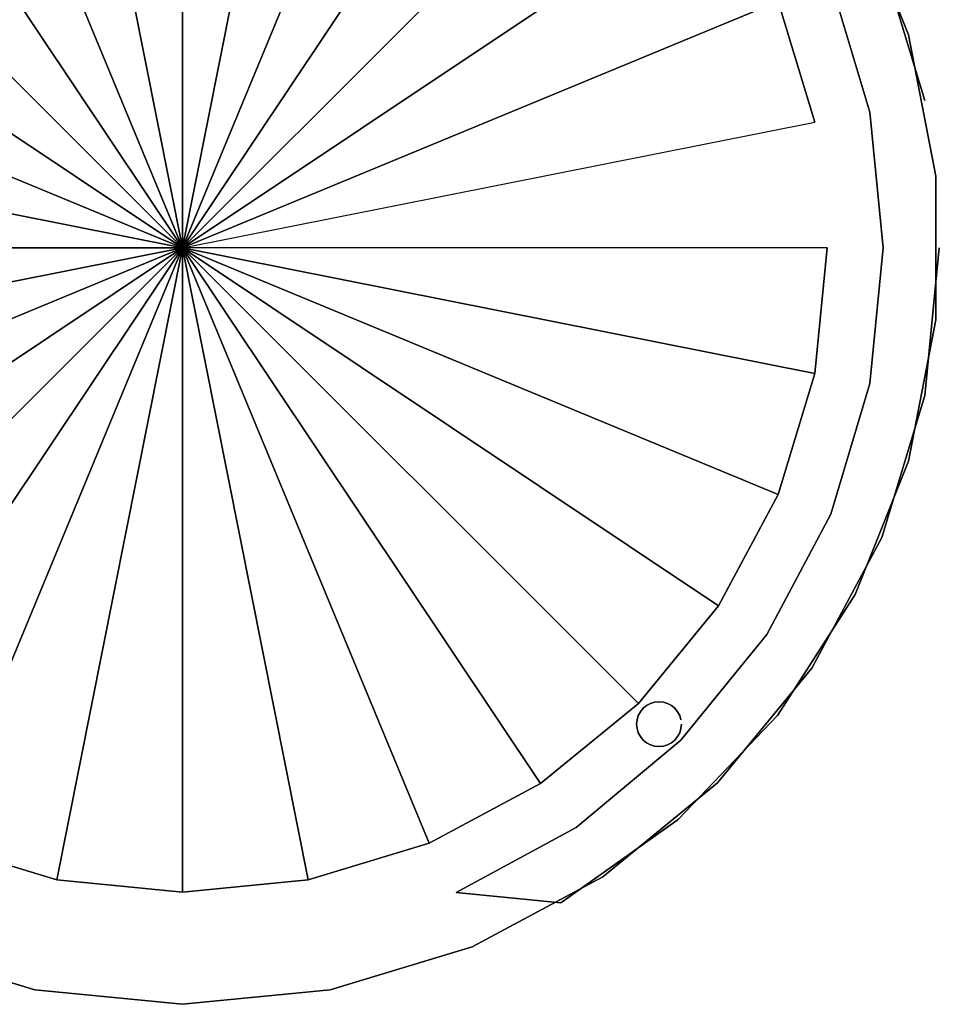
# Model space of a CAD drawing. Extents: x -135 to 135, y -135 to 135.
# Drawn here: x -29 to 135, y -135 to 41 of the extents above; entities that cross this region are included whole.
import ezdxf

# ---------------------------------------------------------------- set-up
doc = ezdxf.new("R2010")
doc.units = 0
doc.header["$LTSCALE"] = 50
doc.header["$MEASUREMENT"] = 0
doc.layers.get('0').update_dxf_attribs({"linetype": 'CONTINUOUS'})
doc.layers.add('ENSTO_LARGO_201', color=7, linetype='CONTINUOUS')

# ---------------------------------------------------------------- blocks, each defined once
blk = doc.blocks.new('QMODEL_356868bf_9512_4db3_af99_98363f4f89b5')
at = {"color": 7}
for points, invisible_edges in [([(-26.337193, 132.406013, 29.6), (0, 135, 29.6), (135, 0, 29.6)], 15), ([(-26.337193, 132.406013, -22.199999), (0, 135, -22.199999), (135, 0, -22.199999)], 15), ([(0, 135, 29.6), (26.337193, 132.406013, 29.6), (135, 0, 29.6)], 15), ([(0, 135, -22.199999), (26.337193, 132.406013, -22.199999), (135, 0, -22.199999)], 15), ([(-51.662263, 124.723737, 29.6), (-26.337193, 132.406013, 29.6), (135, 0, 29.6)], 15), ([(-51.662263, 124.723737, -22.199999), (-26.337193, 132.406013, -22.199999), (135, 0, -22.199999)], 15), ([(26.337193, 132.406013, 29.6), (51.662263, 124.723737, 29.6), (135, 0, 29.6)], 15), ([(26.337193, 132.406013, -22.199999), (51.662263, 124.723737, -22.199999), (135, 0, -22.199999)], 15), ([(-75.001981, 112.248398, 29.6), (-51.662263, 124.723737, 29.6), (135, 0, 29.6)], 15), ([(-75.001981, 112.248398, -22.199999), (-51.662263, 124.723737, -22.199999), (135, 0, -22.199999)], 15), ([(81.674122, 82.777719, 29.6), (135, 0, 29.6), (51.662263, 124.723737, 29.6)], 15), ([(81.674122, 82.777719, -22.199999), (135, 0, -22.199999), (51.662263, 124.723737, -22.199999)], 15), ([(67.5, 116.913429, -22.199999), (119.992786, 61.86058, -22.199999), (129.531551, 38.033895, -22.199999), (104.235728, 68.992124, -22.199999)], 15), ([(67.5, 116.913429, -37), (119.992786, 61.86058, -37), (129.531551, 38.033895, -37), (104.235728, 68.992124, -37)], 15), ([(-95.459415, 95.459415, 29.6), (-75.001981, 112.248398, 29.6), (135, 0, 29.6)], 15), ([(-95.459415, 95.459415, -22.199999), (-75.001981, 112.248398, -22.199999), (135, 0, -22.199999)], 15), ([(75.001981, 112.248398, 29.6), (95.459415, 95.459415, 29.6), (135, 0, 29.6)], 15), ([(88.325878, 87.222281, 29.6), (75.001981, 112.248398, 29.6), (135, 0, 29.6)], 15), ([(75.001981, 112.248398, -22.199999), (95.459415, 95.459415, -22.199999), (135, 0, -22.199999)], 15), ([(88.325878, 87.222281, -22.199999), (75.001981, 112.248398, -22.199999), (135, 0, -22.199999)], 15), ([(-83.469266, 88.695518, 29.6), (-95.459415, 95.459415, 29.6), (135, 0, 29.6)], 15), ([(-83.469266, 88.695518, -22.199999), (-95.459415, 95.459415, -22.199999), (135, 0, -22.199999)], 15), ([(95.459415, 95.459415, 29.6), (112.248398, 75.001981, 29.6), (135, 0, 29.6)], 15), ([(95.459415, 95.459415, -22.199999), (112.248398, 75.001981, -22.199999), (135, 0, -22.199999)], 15), ([(-82.777719, 88.325878, 29.6), (-83.469266, 88.695518, 29.6), (135, 0, 29.6)], 15), ([(-82.777719, 88.325878, -22.199999), (-83.469266, 88.695518, -22.199999), (135, 0, -22.199999)], 15), ([(-82.171573, 87.828427, 29.6), (-82.777719, 88.325878, 29.6), (135, 0, 29.6)], 15), ([(-82.171573, 87.828427, -22.199999), (-82.777719, 88.325878, -22.199999), (135, 0, -22.199999)], 15), ([(-81.674122, 87.222281, 29.6), (-82.171573, 87.828427, 29.6), (135, 0, 29.6)], 15), ([(-81.674122, 87.222281, -22.199999), (-82.171573, 87.828427, -22.199999), (135, 0, -22.199999)], 15), ([(-81.304482, 86.530734, 29.6), (-81.674122, 87.222281, 29.6), (135, 0, 29.6)], 15), ([(-81.304482, 86.530734, -22.199999), (-81.674122, 87.222281, -22.199999), (135, 0, -22.199999)], 15), ([(135, 0, 29.6), (-81.076859, 85.780361, 29.6), (-81.304482, 86.530734, 29.6)], 15), ([(135, 0, -22.199999), (-81.076859, 85.780361, -22.199999), (-81.304482, 86.530734, -22.199999)], 15), ([(88.695518, 86.530734, 29.6), (88.325878, 87.222281, 29.6), (135, 0, 29.6)], 15), ([(88.695518, 86.530734, -22.199999), (88.325878, 87.222281, -22.199999), (135, 0, -22.199999)], 15), ([(135, 0, 29.6), (88.923141, 85.780361, 29.6), (88.695518, 86.530734, 29.6)], 15), ([(135, 0, -22.199999), (88.923141, 85.780361, -22.199999), (88.695518, 86.530734, -22.199999)], 15), ([(-81, 85, 29.6), (-81.076859, 85.780361, 29.6), (135, 0, 29.6)], 15), ([(-81, 85, -22.199999), (-81.076859, 85.780361, -22.199999), (135, 0, -22.199999)], 15), ([(-81.076859, 84.219639, 29.6), (-81, 85, 29.6), (135, 0, 29.6)], 15), ([(-81.076859, 84.219639, -22.199999), (-81, 85, -22.199999), (135, 0, -22.199999)], 15), ([(89, 85, 29.6), (88.923141, 85.780361, 29.6), (135, 0, 29.6)], 15), ([(89, 85, -22.199999), (88.923141, 85.780361, -22.199999), (135, 0, -22.199999)], 15), ([(88.923141, 84.219639, 29.6), (89, 85, 29.6), (135, 0, 29.6)], 15), ([(88.923141, 84.219639, -22.199999), (89, 85, -22.199999), (135, 0, -22.199999)], 15), ([(-82.171573, 82.171573, 29.6), (-81.674122, 82.777719, 29.6), (135, 0, 29.6)], 15), ([(-82.171573, 82.171573, -22.199999), (-81.674122, 82.777719, -22.199999), (135, 0, -22.199999)], 15), ([(-81.674122, 82.777719, 29.6), (-81.304482, 83.469266, 29.6), (135, 0, 29.6)], 15), ([(-81.674122, 82.777719, -22.199999), (-81.304482, 83.469266, -22.199999), (135, 0, -22.199999)], 15), ([(-81.304482, 83.469266, 29.6), (-81.076859, 84.219639, 29.6), (135, 0, 29.6)], 15), ([(-81.304482, 83.469266, -22.199999), (-81.076859, 84.219639, -22.199999), (135, 0, -22.199999)], 15), ([(81.674122, 82.777719, 29.6), (82.171573, 82.171573, 29.6), (135, 0, 29.6)], 15), ([(81.674122, 82.777719, -22.199999), (82.171573, 82.171573, -22.199999), (135, 0, -22.199999)], 15), ([(87.828427, 82.171573, 29.6), (88.325878, 82.777719, 29.6), (135, 0, 29.6)], 15), ([(87.828427, 82.171573, -22.199999), (88.325878, 82.777719, -22.199999), (135, 0, -22.199999)], 15), ([(88.325878, 82.777719, 29.6), (88.695518, 83.469266, 29.6), (135, 0, 29.6)], 15), ([(88.325878, 82.777719, -22.199999), (88.695518, 83.469266, -22.199999), (135, 0, -22.199999)], 15), ([(88.695518, 83.469266, 29.6), (88.923141, 84.219639, 29.6), (135, 0, 29.6)], 15), ([(88.695518, 83.469266, -22.199999), (88.923141, 84.219639, -22.199999), (135, 0, -22.199999)], 15), ([(-84.219639, 81.076859, 29.6), (135, 0, 29.6), (-112.248398, 75.001981, 29.6)], 15), ([(-84.219639, 81.076859, -22.199999), (135, 0, -22.199999), (-112.248398, 75.001981, -22.199999)], 15), ([(-84.219639, 81.076859, 29.6), (-83.469266, 81.304482, 29.6), (135, 0, 29.6)], 15), ([(-84.219639, 81.076859, -22.199999), (-83.469266, 81.304482, -22.199999), (135, 0, -22.199999)], 15), ([(-83.469266, 81.304482, 29.6), (-82.777719, 81.674122, 29.6), (135, 0, 29.6)], 15), ([(-83.469266, 81.304482, -22.199999), (-82.777719, 81.674122, -22.199999), (135, 0, -22.199999)], 15), ([(-82.777719, 81.674122, 29.6), (-82.171573, 82.171573, 29.6), (135, 0, 29.6)], 15), ([(-82.777719, 81.674122, -22.199999), (-82.171573, 82.171573, -22.199999), (135, 0, -22.199999)], 15), ([(82.171573, 82.171573, 29.6), (82.777719, 81.674122, 29.6), (135, 0, 29.6)], 15), ([(82.171573, 82.171573, -22.199999), (82.777719, 81.674122, -22.199999), (135, 0, -22.199999)], 15), ([(82.777719, 81.674122, 29.6), (83.469266, 81.304482, 29.6), (135, 0, 29.6)], 15), ([(82.777719, 81.674122, -22.199999), (83.469266, 81.304482, -22.199999), (135, 0, -22.199999)], 15), ([(83.469266, 81.304482, 29.6), (84.219639, 81.076859, 29.6), (135, 0, 29.6)], 15), ([(83.469266, 81.304482, -22.199999), (84.219639, 81.076859, -22.199999), (135, 0, -22.199999)], 15), ([(84.219639, 81.076859, 29.6), (85, 81, 29.6), (135, 0, 29.6)], 15), ([(84.219639, 81.076859, -22.199999), (85, 81, -22.199999), (135, 0, -22.199999)], 15), ([(85, 81, 29.6), (85.780361, 81.076859, 29.6), (135, 0, 29.6)], 15), ([(85, 81, -22.199999), (85.780361, 81.076859, -22.199999), (135, 0, -22.199999)], 15), ([(85.780361, 81.076859, 29.6), (86.530734, 81.304482, 29.6), (135, 0, 29.6)], 15), ([(85.780361, 81.076859, -22.199999), (86.530734, 81.304482, -22.199999), (135, 0, -22.199999)], 15), ([(86.530734, 81.304482, 29.6), (87.222281, 81.674122, 29.6), (135, 0, 29.6)], 15), ([(86.530734, 81.304482, -22.199999), (87.222281, 81.674122, -22.199999), (135, 0, -22.199999)], 15), ([(87.222281, 81.674122, 29.6), (87.828427, 82.171573, 29.6), (135, 0, 29.6)], 15), ([(87.222281, 81.674122, -22.199999), (87.828427, 82.171573, -22.199999), (135, 0, -22.199999)], 15), ([(-124.723737, 51.662263, 29.6), (-112.248398, 75.001981, 29.6), (135, 0, 29.6)], 15), ([(-124.723737, 51.662263, -22.199999), (-112.248398, 75.001981, -22.199999), (135, 0, -22.199999)], 15), ([(112.248398, 75.001981, 29.6), (124.723737, 51.662263, 29.6), (135, 0, 29.6)], 15), ([(112.248398, 75.001981, -22.199999), (124.723737, 51.662263, -22.199999), (135, 0, -22.199999)], 15), ([(129.531551, 38.033895, -22.199999), (115.623601, 47.499296, -22.199999), (104.235728, 68.992124, -22.199999)], 15), ([(129.531551, 38.033895, -37), (115.623601, 47.499296, -37), (104.235728, 68.992124, -37)], 15), ([(-132.406013, 26.337193, 29.6), (-124.723737, 51.662263, 29.6), (135, 0, 29.6)], 15), ([(-132.406013, 26.337193, -22.199999), (-124.723737, 51.662263, -22.199999), (135, 0, -22.199999)], 15), ([(124.723737, 51.662263, 29.6), (132.406013, 26.337193, 29.6), (135, 0, 29.6)], 15), ([(124.723737, 51.662263, -22.199999), (132.406013, 26.337193, -22.199999), (135, 0, -22.199999)], 15), ([(129.531551, 38.033895, -22.199999), (122.633499, 24.207953, -22.199999), (115.623601, 47.499296, -22.199999)], 15), ([(129.531551, 38.033895, -37), (122.633499, 24.207953, -37), (115.623601, 47.499296, -37)], 15), ([(129.531551, 38.033895, -22.199999), (129.531551, -38.033895, -22.199999), (119.992786, -61.86058, -22.199999), (122.633499, -24.207953, -22.199999)], 15), ([(129.531551, 38.033895, -37), (129.531551, -38.033895, -37), (119.992786, -61.86058, -37), (122.633499, -24.207953, -37)], 15), ([(129.531551, 38.033895, -22.199999), (122.633499, -24.207953, -22.199999), (125, 0, -22.199999)], 15), ([(129.531551, 38.033895, -22.199999), (125, 0, -22.199999), (122.633499, 24.207953, -22.199999)], 15), ([(129.531551, 38.033895, -37), (122.633499, -24.207953, -37), (125, 0, -37)], 15), ([(129.531551, 38.033895, -37), (125, 0, -37), (122.633499, 24.207953, -37)], 15), ([(129.531551, 38.033895, -22.199999), (134.38871, 12.832566, -22.199999), (134.38871, -12.832566, -22.199999), (129.531551, -38.033895, -22.199999)], 15), ([(129.531551, 38.033895, -37), (134.38871, 12.832566, -37), (134.38871, -12.832566, -37), (129.531551, -38.033895, -37)], 15), ([(-135, 0, 29.6), (-132.406013, 26.337193, 29.6), (135, 0, 29.6)], 15), ([(-135, 0, -22.199999), (-132.406013, 26.337193, -22.199999), (135, 0, -22.199999)], 15), ([(-132.406013, -26.337193, 29.6), (-135, 0, 29.6), (135, 0, 29.6)], 15), ([(-132.406013, -26.337193, -22.199999), (-135, 0, -22.199999), (135, 0, -22.199999)], 15), ([(-124.723737, -51.662263, 29.6), (-132.406013, -26.337193, 29.6), (135, 0, 29.6)], 15), ([(-124.723737, -51.662263, -22.199999), (-132.406013, -26.337193, -22.199999), (135, 0, -22.199999)], 15), ([(-112.248398, -75.001981, 29.6), (-124.723737, -51.662263, 29.6), (135, 0, 29.6)], 15), ([(-112.248398, -75.001981, -22.199999), (-124.723737, -51.662263, -22.199999), (135, 0, -22.199999)], 15), ([(-86.530734, -81.304482, 29.6), (-112.248398, -75.001981, 29.6), (135, 0, 29.6)], 15), ([(-86.530734, -81.304482, -22.199999), (-112.248398, -75.001981, -22.199999), (135, 0, -22.199999)], 15), ([(-75.001981, -112.248398, 29.6), (-95.459415, -95.459415, 29.6), (135, 0, 29.6)], 15), ([(-83.469266, -88.695518, 29.6), (135, 0, 29.6), (-95.459415, -95.459415, 29.6)], 15), ([(-75.001981, -112.248398, -22.199999), (-95.459415, -95.459415, -22.199999), (135, 0, -22.199999)], 15), ([(-83.469266, -88.695518, -22.199999), (135, 0, -22.199999), (-95.459415, -95.459415, -22.199999)], 15), ([(-85.780361, -81.076859, 29.6), (-86.530734, -81.304482, 29.6), (135, 0, 29.6)], 15), ([(-85.780361, -81.076859, -22.199999), (-86.530734, -81.304482, -22.199999), (135, 0, -22.199999)], 15), ([(-85, -81, 29.6), (-85.780361, -81.076859, 29.6), (135, 0, 29.6)], 15), ([(-85, -81, -22.199999), (-85.780361, -81.076859, -22.199999), (135, 0, -22.199999)], 15), ([(-84.219639, -81.076859, 29.6), (-85, -81, 29.6), (135, 0, 29.6)], 15), ([(-84.219639, -81.076859, -22.199999), (-85, -81, -22.199999), (135, 0, -22.199999)], 15), ([(-83.469266, -81.304482, 29.6), (-84.219639, -81.076859, 29.6), (135, 0, 29.6)], 15), ([(-83.469266, -81.304482, -22.199999), (-84.219639, -81.076859, -22.199999), (135, 0, -22.199999)], 15), ([(-82.777719, -81.674122, 29.6), (-83.469266, -81.304482, 29.6), (135, 0, 29.6)], 15), ([(-83.469266, -88.695518, 29.6), (-82.777719, -88.325878, 29.6), (135, 0, 29.6)], 15), ([(-82.777719, -81.674122, -22.199999), (-83.469266, -81.304482, -22.199999), (135, 0, -22.199999)], 15), ([(-83.469266, -88.695518, -22.199999), (-82.777719, -88.325878, -22.199999), (135, 0, -22.199999)], 15), ([(-82.171573, -82.171573, 29.6), (-82.777719, -81.674122, 29.6), (135, 0, 29.6)], 15), ([(-82.777719, -88.325878, 29.6), (-82.171573, -87.828427, 29.6), (135, 0, 29.6)], 15), ([(-82.171573, -82.171573, -22.199999), (-82.777719, -81.674122, -22.199999), (135, 0, -22.199999)], 15), ([(-82.777719, -88.325878, -22.199999), (-82.171573, -87.828427, -22.199999), (135, 0, -22.199999)], 15), ([(-81.674122, -82.777719, 29.6), (-82.171573, -82.171573, 29.6), (135, 0, 29.6)], 15), ([(-82.171573, -87.828427, 29.6), (-81.674122, -87.222281, 29.6), (135, 0, 29.6)], 15), ([(-81.674122, -82.777719, -22.199999), (-82.171573, -82.171573, -22.199999), (135, 0, -22.199999)], 15), ([(-82.171573, -87.828427, -22.199999), (-81.674122, -87.222281, -22.199999), (135, 0, -22.199999)], 15), ([(-81.304482, -83.469266, 29.6), (-81.674122, -82.777719, 29.6), (135, 0, 29.6)], 15), ([(-81.674122, -87.222281, 29.6), (-81.304482, -86.530734, 29.6), (135, 0, 29.6)], 15), ([(-81.304482, -83.469266, -22.199999), (-81.674122, -82.777719, -22.199999), (135, 0, -22.199999)], 15), ([(-81.674122, -87.222281, -22.199999), (-81.304482, -86.530734, -22.199999), (135, 0, -22.199999)], 15), ([(135, 0, 29.6), (-81.076859, -84.219639, 29.6), (-81.304482, -83.469266, 29.6)], 15), ([(-81.304482, -86.530734, 29.6), (-81.076859, -85.780361, 29.6), (135, 0, 29.6)], 15), ([(135, 0, -22.199999), (-81.076859, -84.219639, -22.199999), (-81.304482, -83.469266, -22.199999)], 15), ([(-81.304482, -86.530734, -22.199999), (-81.076859, -85.780361, -22.199999), (135, 0, -22.199999)], 15), ([(-81, -85, 29.6), (-81.076859, -84.219639, 29.6), (135, 0, 29.6)], 15), ([(-81.076859, -85.780361, 29.6), (-81, -85, 29.6), (135, 0, 29.6)], 15), ([(-81, -85, -22.199999), (-81.076859, -84.219639, -22.199999), (135, 0, -22.199999)], 15), ([(-81.076859, -85.780361, -22.199999), (-81, -85, -22.199999), (135, 0, -22.199999)], 15), ([(-51.662263, -124.723737, 29.6), (-75.001981, -112.248398, 29.6), (135, 0, 29.6)], 15), ([(-51.662263, -124.723737, -22.199999), (-75.001981, -112.248398, -22.199999), (135, 0, -22.199999)], 15), ([(-26.337193, -132.406013, 29.6), (-51.662263, -124.723737, 29.6), (135, 0, 29.6)], 15), ([(-26.337193, -132.406013, -22.199999), (-51.662263, -124.723737, -22.199999), (135, 0, -22.199999)], 15), ([(0, -135, 29.6), (-26.337193, -132.406013, 29.6), (135, 0, 29.6)], 15), ([(0, -135, -22.199999), (-26.337193, -132.406013, -22.199999), (135, 0, -22.199999)], 15), ([(26.337193, -132.406013, 29.6), (0, -135, 29.6), (135, 0, 29.6)], 15), ([(26.337193, -132.406013, -22.199999), (0, -135, -22.199999), (135, 0, -22.199999)], 15), ([(51.662263, -124.723737, 29.6), (26.337193, -132.406013, 29.6), (135, 0, 29.6)], 15), ([(51.662263, -124.723737, -22.199999), (26.337193, -132.406013, -22.199999), (135, 0, -22.199999)], 15), ([(81.674122, -82.777719, 29.6), (51.662263, -124.723737, 29.6), (135, 0, 29.6)], 15), ([(81.674122, -82.777719, -22.199999), (51.662263, -124.723737, -22.199999), (135, 0, -22.199999)], 15), ([(95.459415, -95.459415, 29.6), (75.001981, -112.248398, 29.6), (135, 0, 29.6)], 15), ([(88.695518, -86.530734, 29.6), (135, 0, 29.6), (75.001981, -112.248398, 29.6)], 15), ([(95.459415, -95.459415, -22.199999), (75.001981, -112.248398, -22.199999), (135, 0, -22.199999)], 15), ([(88.695518, -86.530734, -22.199999), (135, 0, -22.199999), (75.001981, -112.248398, -22.199999)], 15), ([(82.171573, -82.171573, 29.6), (81.674122, -82.777719, 29.6), (135, 0, 29.6)], 15), ([(82.171573, -82.171573, -22.199999), (81.674122, -82.777719, -22.199999), (135, 0, -22.199999)], 15), ([(82.777719, -81.674122, 29.6), (82.171573, -82.171573, 29.6), (135, 0, 29.6)], 15), ([(82.777719, -81.674122, -22.199999), (82.171573, -82.171573, -22.199999), (135, 0, -22.199999)], 15), ([(83.469266, -81.304482, 29.6), (82.777719, -81.674122, 29.6), (135, 0, 29.6)], 15), ([(83.469266, -81.304482, -22.199999), (82.777719, -81.674122, -22.199999), (135, 0, -22.199999)], 15), ([(84.219639, -81.076859, 29.6), (83.469266, -81.304482, 29.6), (135, 0, 29.6)], 15), ([(84.219639, -81.076859, -22.199999), (83.469266, -81.304482, -22.199999), (135, 0, -22.199999)], 15), ([(85, -81, 29.6), (84.219639, -81.076859, 29.6), (135, 0, 29.6)], 15), ([(85, -81, -22.199999), (84.219639, -81.076859, -22.199999), (135, 0, -22.199999)], 15), ([(85.780361, -81.076859, 29.6), (85, -81, 29.6), (135, 0, 29.6)], 15), ([(85.780361, -81.076859, -22.199999), (85, -81, -22.199999), (135, 0, -22.199999)], 15), ([(86.530734, -81.304482, 29.6), (85.780361, -81.076859, 29.6), (135, 0, 29.6)], 15), ([(86.530734, -81.304482, -22.199999), (85.780361, -81.076859, -22.199999), (135, 0, -22.199999)], 15), ([(87.222281, -81.674122, 29.6), (86.530734, -81.304482, 29.6), (135, 0, 29.6)], 15), ([(87.222281, -81.674122, -22.199999), (86.530734, -81.304482, -22.199999), (135, 0, -22.199999)], 15), ([(87.828427, -82.171573, 29.6), (87.222281, -81.674122, 29.6), (135, 0, 29.6)], 15), ([(87.828427, -82.171573, -22.199999), (87.222281, -81.674122, -22.199999), (135, 0, -22.199999)], 15), ([(88.325878, -82.777719, 29.6), (87.828427, -82.171573, 29.6), (135, 0, 29.6)], 15), ([(88.325878, -82.777719, -22.199999), (87.828427, -82.171573, -22.199999), (135, 0, -22.199999)], 15), ([(88.695518, -83.469266, 29.6), (88.325878, -82.777719, 29.6), (135, 0, 29.6)], 15), ([(88.695518, -83.469266, -22.199999), (88.325878, -82.777719, -22.199999), (135, 0, -22.199999)], 15), ([(135, 0, 29.6), (88.923141, -84.219639, 29.6), (88.695518, -83.469266, 29.6)], 15), ([(88.695518, -86.530734, 29.6), (88.923141, -85.780361, 29.6), (135, 0, 29.6)], 15), ([(135, 0, -22.199999), (88.923141, -84.219639, -22.199999), (88.695518, -83.469266, -22.199999)], 15), ([(88.695518, -86.530734, -22.199999), (88.923141, -85.780361, -22.199999), (135, 0, -22.199999)], 15), ([(89, -85, 29.6), (88.923141, -84.219639, 29.6), (135, 0, 29.6)], 15), ([(88.923141, -85.780361, 29.6), (89, -85, 29.6), (135, 0, 29.6)], 15), ([(89, -85, -22.199999), (88.923141, -84.219639, -22.199999), (135, 0, -22.199999)], 15), ([(88.923141, -85.780361, -22.199999), (89, -85, -22.199999), (135, 0, -22.199999)], 15), ([(112.248398, -75.001981, 29.6), (95.459415, -95.459415, 29.6), (135, 0, 29.6)], 15), ([(112.248398, -75.001981, -22.199999), (95.459415, -95.459415, -22.199999), (135, 0, -22.199999)], 15), ([(124.723737, -51.662263, 29.6), (112.248398, -75.001981, 29.6), (135, 0, 29.6)], 15), ([(124.723737, -51.662263, -22.199999), (112.248398, -75.001981, -22.199999), (135, 0, -22.199999)], 15), ([(135, 0, 29.6), (132.406013, -26.337193, 29.6), (124.723737, -51.662263, 29.6)], 15), ([(135, 0, -22.199999), (132.406013, -26.337193, -22.199999), (124.723737, -51.662263, -22.199999)], 15), ([(119.992786, -61.86058, -22.199999), (115.623601, -47.499296, -22.199999), (122.633499, -24.207953, -22.199999)], 15), ([(119.992786, -61.86058, -37), (115.623601, -47.499296, -37), (122.633499, -24.207953, -37)], 15), ([(119.992786, -61.86058, -22.199999), (104.235728, -68.992124, -22.199999), (115.623601, -47.499296, -22.199999)], 15), ([(119.992786, -61.86058, -37), (104.235728, -68.992124, -37), (115.623601, -47.499296, -37)], 15), ([(119.992786, -61.86058, -22.199999), (106.117168, -83.451463, -22.199999), (88.406199, -102.026192, -22.199999), (67.5, -116.913429, -22.199999)], 15), ([(119.992786, -61.86058, -22.199999), (67.5, -116.913429, -22.199999), (88.901072, -87.872634, -22.199999), (104.235728, -68.992124, -22.199999)], 15), ([(119.992786, -61.86058, -37), (106.117168, -83.451463, -37), (88.406199, -102.026192, -37), (67.5, -116.913429, -37)], 15), ([(119.992786, -61.86058, -37), (67.5, -116.913429, -37), (88.901072, -87.872634, -37), (104.235728, -68.992124, -37)], 15), ([(81.674122, -82.777719, 29.6), (81.304482, -83.469266, 29.6), (51.662263, -124.723737, 29.6)], 15), ([(81.674122, -82.777719, -22.199999), (81.304482, -83.469266, -22.199999), (51.662263, -124.723737, -22.199999)], 15), ([(81.304482, -83.469266, 29.6), (81.076859, -84.219639, 29.6), (51.662263, -124.723737, 29.6)], 15), ([(81.304482, -83.469266, -22.199999), (81.076859, -84.219639, -22.199999), (51.662263, -124.723737, -22.199999)], 15), ([(81.076859, -84.219639, 29.6), (81, -85, 29.6), (51.662263, -124.723737, 29.6)], 15), ([(81.076859, -84.219639, -22.199999), (81, -85, -22.199999), (51.662263, -124.723737, -22.199999)], 15), ([(81, -85, 29.6), (81.076859, -85.780361, 29.6), (51.662263, -124.723737, 29.6)], 15), ([(81, -85, -22.199999), (81.076859, -85.780361, -22.199999), (51.662263, -124.723737, -22.199999)], 15), ([(81.076859, -85.780361, 29.6), (81.304482, -86.530734, 29.6), (51.662263, -124.723737, 29.6)], 15), ([(81.076859, -85.780361, -22.199999), (81.304482, -86.530734, -22.199999), (51.662263, -124.723737, -22.199999)], 15), ([(81.304482, -86.530734, 29.6), (81.674122, -87.222281, 29.6), (51.662263, -124.723737, 29.6)], 15), ([(81.304482, -86.530734, -22.199999), (81.674122, -87.222281, -22.199999), (51.662263, -124.723737, -22.199999)], 15), ([(81.674122, -87.222281, 29.6), (82.171573, -87.828427, 29.6), (51.662263, -124.723737, 29.6)], 15), ([(81.674122, -87.222281, -22.199999), (82.171573, -87.828427, -22.199999), (51.662263, -124.723737, -22.199999)], 15), ([(82.171573, -87.828427, 29.6), (82.777719, -88.325878, 29.6), (51.662263, -124.723737, 29.6)], 15), ([(82.171573, -87.828427, -22.199999), (82.777719, -88.325878, -22.199999), (51.662263, -124.723737, -22.199999)], 15), ([(75.001981, -112.248398, 29.6), (88.325878, -87.222281, 29.6), (88.695518, -86.530734, 29.6)], 15), ([(75.001981, -112.248398, -22.199999), (88.325878, -87.222281, -22.199999), (88.695518, -86.530734, -22.199999)], 15), ([(75.001981, -112.248398, 29.6), (87.828427, -87.828427, 29.6), (88.325878, -87.222281, 29.6)], 15), ([(75.001981, -112.248398, -22.199999), (87.828427, -87.828427, -22.199999), (88.325878, -87.222281, -22.199999)], 15), ([(75.001981, -112.248398, 29.6), (87.222281, -88.325878, 29.6), (87.828427, -87.828427, 29.6)], 15), ([(75.001981, -112.248398, -22.199999), (87.222281, -88.325878, -22.199999), (87.828427, -87.828427, -22.199999)], 15), ([(82.777719, -88.325878, 29.6), (83.469266, -88.695518, 29.6), (51.662263, -124.723737, 29.6)], 15), ([(82.777719, -88.325878, -22.199999), (83.469266, -88.695518, -22.199999), (51.662263, -124.723737, -22.199999)], 15), ([(83.469266, -88.695518, 29.6), (84.219639, -88.923141, 29.6), (51.662263, -124.723737, 29.6)], 15), ([(83.469266, -88.695518, -22.199999), (84.219639, -88.923141, -22.199999), (51.662263, -124.723737, -22.199999)], 15), ([(84.219639, -88.923141, 29.6), (84.564966, -88.957153, 29.6), (51.662263, -124.723737, 29.6)], 15), ([(84.219639, -88.923141, -22.199999), (84.564966, -88.957153, -22.199999), (51.662263, -124.723737, -22.199999)], 15), ([(75.001981, -112.248398, 29.6), (51.662263, -124.723737, 29.6), (84.564966, -88.957153, 29.6)], 15), ([(75.001981, -112.248398, -22.199999), (51.662263, -124.723737, -22.199999), (84.564966, -88.957153, -22.199999)], 15), ([(67.5, -116.913429, -22.199999), (70.200265, -103.425933, -22.199999), (88.901072, -87.872634, -22.199999)], 15), ([(67.5, -116.913429, -37), (70.200265, -103.425933, -37), (88.901072, -87.872634, -37)], 15), ([(75.001981, -112.248398, 29.6), (86.761297, -88.572279, 29.6), (87.222281, -88.325878, 29.6)], 15), ([(75.001981, -112.248398, -22.199999), (86.761297, -88.572279, -22.199999), (87.222281, -88.325878, -22.199999)], 15), ([(86.530734, -88.695518, 29.6), (86.761297, -88.572279, 29.6), (75.001981, -112.248398, 29.6)], 15), ([(86.530734, -88.695518, -22.199999), (86.761297, -88.572279, -22.199999), (75.001981, -112.248398, -22.199999)], 15), ([(85.780361, -88.923141, 29.6), (86.530734, -88.695518, 29.6), (75.001981, -112.248398, 29.6)], 15), ([(85.780361, -88.923141, -22.199999), (86.530734, -88.695518, -22.199999), (75.001981, -112.248398, -22.199999)], 15), ([(85, -89, 29.6), (85.780361, -88.923141, 29.6), (75.001981, -112.248398, 29.6)], 15), ([(85, -89, -22.199999), (85.780361, -88.923141, -22.199999), (75.001981, -112.248398, -22.199999)], 15), ([(84.564966, -88.957153, 29.6), (85, -89, 29.6), (75.001981, -112.248398, 29.6)], 15), ([(84.564966, -88.957153, -22.199999), (85, -89, -22.199999), (75.001981, -112.248398, -22.199999)], 15), ([(67.5, -116.913429, -22.199999), (48.841393, -115.06311, -22.199999), (70.200265, -103.425933, -22.199999)], 15), ([(67.5, -116.913429, -37), (48.841393, -115.06311, -37), (70.200265, -103.425933, -37)], 15), ([(48.841393, -115.06311, -22.199999), (48.841393, -115.06311, -37), (67.5, -116.913429, -37), (67.5, -116.913429, -22.199999)], 1)]:
    blk.add_3dface(points, dxfattribs=dict(at, invisible_edges=invisible_edges))
mesh = blk.add_polymesh((2, 32), dxfattribs=dict(at, n_close=True))
for k, corner in enumerate([(135, 0, 29.6), (132.406013, -26.337193, 29.6), (124.723737, -51.662263, 29.6), (112.248398, -75.001981, 29.6), (95.459415, -95.459415, 29.6), (75.001981, -112.248398, 29.6), (51.662263, -124.723737, 29.6), (26.337193, -132.406013, 29.6), (0, -135, 29.6), (-26.337193, -132.406013, 29.6), (-51.662263, -124.723737, 29.6), (-75.001981, -112.248398, 29.6), (-95.459415, -95.459415, 29.6), (-112.248398, -75.001981, 29.6), (-124.723737, -51.662263, 29.6), (-132.406013, -26.337193, 29.6), (-135, 0, 29.6), (-132.406013, 26.337193, 29.6), (-124.723737, 51.662263, 29.6), (-112.248398, 75.001981, 29.6), (-95.459415, 95.459415, 29.6), (-75.001981, 112.248398, 29.6), (-51.662263, 124.723737, 29.6), (-26.337193, 132.406013, 29.6), (0, 135, 29.6), (26.337193, 132.406013, 29.6), (51.662263, 124.723737, 29.6), (75.001981, 112.248398, 29.6), (95.459415, 95.459415, 29.6), (112.248398, 75.001981, 29.6), (124.723737, 51.662263, 29.6), (132.406013, 26.337193, 29.6), (135, 0, -22.199999), (132.406013, -26.337193, -22.199999), (124.723737, -51.662263, -22.199999), (112.248398, -75.001981, -22.199999), (95.459415, -95.459415, -22.199999), (75.001981, -112.248398, -22.199999), (51.662263, -124.723737, -22.199999), (26.337193, -132.406013, -22.199999), (0, -135, -22.199999), (-26.337193, -132.406013, -22.199999), (-51.662263, -124.723737, -22.199999), (-75.001981, -112.248398, -22.199999), (-95.459415, -95.459415, -22.199999), (-112.248398, -75.001981, -22.199999), (-124.723737, -51.662263, -22.199999), (-132.406013, -26.337193, -22.199999), (-135, 0, -22.199999), (-132.406013, 26.337193, -22.199999), (-124.723737, 51.662263, -22.199999), (-112.248398, 75.001981, -22.199999), (-95.459415, 95.459415, -22.199999), (-75.001981, 112.248398, -22.199999), (-51.662263, 124.723737, -22.199999), (-26.337193, 132.406013, -22.199999), (0, 135, -22.199999), (26.337193, 132.406013, -22.199999), (51.662263, 124.723737, -22.199999), (75.001981, 112.248398, -22.199999), (95.459415, 95.459415, -22.199999), (112.248398, 75.001981, -22.199999), (124.723737, 51.662263, -22.199999), (132.406013, 26.337193, -22.199999)]):
    mesh.set_mesh_vertex(divmod(k, 32), corner)
mesh = blk.add_polymesh((12, 2), dxfattribs=at)
for k, corner in enumerate([(67.5, -116.913429, -22.199999), (67.5, -116.913429, -37), (88.406199, -102.026192, -22.199999), (88.406199, -102.026192, -37), (106.117168, -83.451463, -22.199999), (106.117168, -83.451463, -37), (119.992786, -61.86058, -22.199999), (119.992786, -61.86058, -37), (129.531551, -38.033895, -22.199999), (129.531551, -38.033895, -37), (134.38871, -12.832566, -22.199999), (134.38871, -12.832566, -37), (134.38871, 12.832566, -22.199999), (134.38871, 12.832566, -37), (129.531551, 38.033895, -22.199999), (129.531551, 38.033895, -37), (119.992786, 61.86058, -22.199999), (119.992786, 61.86058, -37), (106.117168, 83.451463, -22.199999), (106.117168, 83.451463, -37), (88.406199, 102.026192, -22.199999), (88.406199, 102.026192, -37), (67.5, 116.913429, -22.199999), (67.5, 116.913429, -37)]):
    mesh.set_mesh_vertex(divmod(k, 2), corner)
mesh = blk.add_polymesh((2, 32), dxfattribs=dict(at, n_close=True))
for k, corner in enumerate([(115, 0, 37), (112.790307, -22.435387, 37), (106.246146, -44.008595, 37), (95.619005, -63.890577, 37), (81.31728, -81.31728, 37), (63.890577, -95.619005, 37), (44.008595, -106.246146, 37), (22.435387, -112.790307, 37), (0, -115, 37), (-22.435387, -112.790307, 37), (-44.008595, -106.246146, 37), (-63.890577, -95.619005, 37), (-81.31728, -81.31728, 37), (-95.619005, -63.890577, 37), (-106.246146, -44.008595, 37), (-112.790307, -22.435387, 37), (-115, 0, 37), (-112.790307, 22.435387, 37), (-106.246146, 44.008595, 37), (-95.619005, 63.890577, 37), (-81.31728, 81.31728, 37), (-63.890577, 95.619005, 37), (-44.008595, 106.246146, 37), (-22.435387, 112.790307, 37), (0, 115, 37), (22.435387, 112.790307, 37), (44.008595, 106.246146, 37), (63.890577, 95.619005, 37), (81.31728, 81.31728, 37), (95.619005, 63.890577, 37), (106.246146, 44.008595, 37), (112.790307, 22.435387, 37), (115, 0, 29.6), (112.790307, -22.435387, 29.6), (106.246146, -44.008595, 29.6), (95.619005, -63.890577, 29.6), (81.31728, -81.31728, 29.6), (63.890577, -95.619005, 29.6), (44.008595, -106.246146, 29.6), (22.435387, -112.790307, 29.6), (0, -115, 29.6), (-22.435387, -112.790307, 29.6), (-44.008595, -106.246146, 29.6), (-63.890577, -95.619005, 29.6), (-81.31728, -81.31728, 29.6), (-95.619005, -63.890577, 29.6), (-106.246146, -44.008595, 29.6), (-112.790307, -22.435387, 29.6), (-115, 0, 29.6), (-112.790307, 22.435387, 29.6), (-106.246146, 44.008595, 29.6), (-95.619005, 63.890577, 29.6), (-81.31728, 81.31728, 29.6), (-63.890577, 95.619005, 29.6), (-44.008595, 106.246146, 29.6), (-22.435387, 112.790307, 29.6), (0, 115, 29.6), (22.435387, 112.790307, 29.6), (44.008595, 106.246146, 29.6), (63.890577, 95.619005, 29.6), (81.31728, 81.31728, 29.6), (95.619005, 63.890577, 29.6), (106.246146, 44.008595, 29.6), (112.790307, 22.435387, 29.6)]):
    mesh.set_mesh_vertex(divmod(k, 32), corner)
mesh = blk.add_polymesh((2, 32), dxfattribs=dict(at, n_close=True))
for k, corner in enumerate([(0, 0, 37), (0, 0, 37), (0, 0, 37), (0, 0, 37), (0, 0, 37), (0, 0, 37), (0, 0, 37), (0, 0, 37), (0, 0, 37), (0, 0, 37), (0, 0, 37), (0, 0, 37), (0, 0, 37), (0, 0, 37), (0, 0, 37), (0, 0, 37), (0, 0, 37), (0, 0, 37), (0, 0, 37), (0, 0, 37), (0, 0, 37), (0, 0, 37), (0, 0, 37), (0, 0, 37), (0, 0, 37), (0, 0, 37), (0, 0, 37), (0, 0, 37), (0, 0, 37), (0, 0, 37), (0, 0, 37), (0, 0, 37), (115, 0, 37), (112.790307, -22.435387, 37), (106.246146, -44.008595, 37), (95.619005, -63.890577, 37), (81.31728, -81.31728, 37), (63.890577, -95.619005, 37), (44.008595, -106.246146, 37), (22.435387, -112.790307, 37), (0, -115, 37), (-22.435387, -112.790307, 37), (-44.008595, -106.246146, 37), (-63.890577, -95.619005, 37), (-81.31728, -81.31728, 37), (-95.619005, -63.890577, 37), (-106.246146, -44.008595, 37), (-112.790307, -22.435387, 37), (-115, 0, 37), (-112.790307, 22.435387, 37), (-106.246146, 44.008595, 37), (-95.619005, 63.890577, 37), (-81.31728, 81.31728, 37), (-63.890577, 95.619005, 37), (-44.008595, 106.246146, 37), (-22.435387, 112.790307, 37), (0, 115, 37), (22.435387, 112.790307, 37), (44.008595, 106.246146, 37), (63.890577, 95.619005, 37), (81.31728, 81.31728, 37), (95.619005, 63.890577, 37), (106.246146, 44.008595, 37), (112.790307, 22.435387, 37)]):
    mesh.set_mesh_vertex(divmod(k, 32), corner)
mesh = blk.add_polymesh((2, 32), dxfattribs=dict(at, n_close=True))
for k, corner in enumerate([(0, 0, 29.6), (0, 0, 29.6), (0, 0, 29.6), (0, 0, 29.6), (0, 0, 29.6), (0, 0, 29.6), (0, 0, 29.6), (0, 0, 29.6), (0, 0, 29.6), (0, 0, 29.6), (0, 0, 29.6), (0, 0, 29.6), (0, 0, 29.6), (0, 0, 29.6), (0, 0, 29.6), (0, 0, 29.6), (0, 0, 29.6), (0, 0, 29.6), (0, 0, 29.6), (0, 0, 29.6), (0, 0, 29.6), (0, 0, 29.6), (0, 0, 29.6), (0, 0, 29.6), (0, 0, 29.6), (0, 0, 29.6), (0, 0, 29.6), (0, 0, 29.6), (0, 0, 29.6), (0, 0, 29.6), (0, 0, 29.6), (0, 0, 29.6), (115, 0, 29.6), (112.790307, -22.435387, 29.6), (106.246146, -44.008595, 29.6), (95.619005, -63.890577, 29.6), (81.31728, -81.31728, 29.6), (63.890577, -95.619005, 29.6), (44.008595, -106.246146, 29.6), (22.435387, -112.790307, 29.6), (0, -115, 29.6), (-22.435387, -112.790307, 29.6), (-44.008595, -106.246146, 29.6), (-63.890577, -95.619005, 29.6), (-81.31728, -81.31728, 29.6), (-95.619005, -63.890577, 29.6), (-106.246146, -44.008595, 29.6), (-112.790307, -22.435387, 29.6), (-115, 0, 29.6), (-112.790307, 22.435387, 29.6), (-106.246146, 44.008595, 29.6), (-95.619005, 63.890577, 29.6), (-81.31728, 81.31728, 29.6), (-63.890577, 95.619005, 29.6), (-44.008595, 106.246146, 29.6), (-22.435387, 112.790307, 29.6), (0, 115, 29.6), (22.435387, 112.790307, 29.6), (44.008595, 106.246146, 29.6), (63.890577, 95.619005, 29.6), (81.31728, 81.31728, 29.6), (95.619005, 63.890577, 29.6), (106.246146, 44.008595, 29.6), (112.790307, 22.435387, 29.6)]):
    mesh.set_mesh_vertex(divmod(k, 32), corner)
at = {"color": 254}
mesh = blk.add_polymesh((2, 32), dxfattribs=dict(at, n_close=True))
for k, corner in enumerate([(115, 0, -22.199999), (112.790307, -22.435387, -22.199999), (106.246146, -44.008595, -22.199999), (95.619005, -63.890577, -22.199999), (81.31728, -81.31728, -22.199999), (63.890577, -95.619005, -22.199999), (44.008595, -106.246146, -22.199999), (22.435387, -112.790307, -22.199999), (0, -115, -22.199999), (-22.435387, -112.790307, -22.199999), (-44.008595, -106.246146, -22.199999), (-63.890577, -95.619005, -22.199999), (-81.31728, -81.31728, -22.199999), (-95.619005, -63.890577, -22.199999), (-106.246146, -44.008595, -22.199999), (-112.790307, -22.435387, -22.199999), (-115, 0, -22.199999), (-112.790307, 22.435387, -22.199999), (-106.246146, 44.008595, -22.199999), (-95.619005, 63.890577, -22.199999), (-81.31728, 81.31728, -22.199999), (-63.890577, 95.619005, -22.199999), (-44.008595, 106.246146, -22.199999), (-22.435387, 112.790307, -22.199999), (0, 115, -22.199999), (22.435387, 112.790307, -22.199999), (44.008595, 106.246146, -22.199999), (63.890577, 95.619005, -22.199999), (81.31728, 81.31728, -22.199999), (95.619005, 63.890577, -22.199999), (106.246146, 44.008595, -22.199999), (112.790307, 22.435387, -22.199999), (115, 0, -37), (112.790307, -22.435387, -37), (106.246146, -44.008595, -37), (95.619005, -63.890577, -37), (81.31728, -81.31728, -37), (63.890577, -95.619005, -37), (44.008595, -106.246146, -37), (22.435387, -112.790307, -37), (0, -115, -37), (-22.435387, -112.790307, -37), (-44.008595, -106.246146, -37), (-63.890577, -95.619005, -37), (-81.31728, -81.31728, -37), (-95.619005, -63.890577, -37), (-106.246146, -44.008595, -37), (-112.790307, -22.435387, -37), (-115, 0, -37), (-112.790307, 22.435387, -37), (-106.246146, 44.008595, -37), (-95.619005, 63.890577, -37), (-81.31728, 81.31728, -37), (-63.890577, 95.619005, -37), (-44.008595, 106.246146, -37), (-22.435387, 112.790307, -37), (0, 115, -37), (22.435387, 112.790307, -37), (44.008595, 106.246146, -37), (63.890577, 95.619005, -37), (81.31728, 81.31728, -37), (95.619005, 63.890577, -37), (106.246146, 44.008595, -37), (112.790307, 22.435387, -37)]):
    mesh.set_mesh_vertex(divmod(k, 32), corner)
mesh = blk.add_polymesh((2, 32), dxfattribs=dict(at, n_close=True))
for k, corner in enumerate([(0, 0, -22.199999), (0, 0, -22.199999), (0, 0, -22.199999), (0, 0, -22.199999), (0, 0, -22.199999), (0, 0, -22.199999), (0, 0, -22.199999), (0, 0, -22.199999), (0, 0, -22.199999), (0, 0, -22.199999), (0, 0, -22.199999), (0, 0, -22.199999), (0, 0, -22.199999), (0, 0, -22.199999), (0, 0, -22.199999), (0, 0, -22.199999), (0, 0, -22.199999), (0, 0, -22.199999), (0, 0, -22.199999), (0, 0, -22.199999), (0, 0, -22.199999), (0, 0, -22.199999), (0, 0, -22.199999), (0, 0, -22.199999), (0, 0, -22.199999), (0, 0, -22.199999), (0, 0, -22.199999), (0, 0, -22.199999), (0, 0, -22.199999), (0, 0, -22.199999), (0, 0, -22.199999), (0, 0, -22.199999), (115, 0, -22.199999), (112.790307, -22.435387, -22.199999), (106.246146, -44.008595, -22.199999), (95.619005, -63.890577, -22.199999), (81.31728, -81.31728, -22.199999), (63.890577, -95.619005, -22.199999), (44.008595, -106.246146, -22.199999), (22.435387, -112.790307, -22.199999), (0, -115, -22.199999), (-22.435387, -112.790307, -22.199999), (-44.008595, -106.246146, -22.199999), (-63.890577, -95.619005, -22.199999), (-81.31728, -81.31728, -22.199999), (-95.619005, -63.890577, -22.199999), (-106.246146, -44.008595, -22.199999), (-112.790307, -22.435387, -22.199999), (-115, 0, -22.199999), (-112.790307, 22.435387, -22.199999), (-106.246146, 44.008595, -22.199999), (-95.619005, 63.890577, -22.199999), (-81.31728, 81.31728, -22.199999), (-63.890577, 95.619005, -22.199999), (-44.008595, 106.246146, -22.199999), (-22.435387, 112.790307, -22.199999), (0, 115, -22.199999), (22.435387, 112.790307, -22.199999), (44.008595, 106.246146, -22.199999), (63.890577, 95.619005, -22.199999), (81.31728, 81.31728, -22.199999), (95.619005, 63.890577, -22.199999), (106.246146, 44.008595, -22.199999), (112.790307, 22.435387, -22.199999)]):
    mesh.set_mesh_vertex(divmod(k, 32), corner)
mesh = blk.add_polymesh((2, 32), dxfattribs=dict(at, n_close=True))
for k, corner in enumerate([(0, 0, -37), (0, 0, -37), (0, 0, -37), (0, 0, -37), (0, 0, -37), (0, 0, -37), (0, 0, -37), (0, 0, -37), (0, 0, -37), (0, 0, -37), (0, 0, -37), (0, 0, -37), (0, 0, -37), (0, 0, -37), (0, 0, -37), (0, 0, -37), (0, 0, -37), (0, 0, -37), (0, 0, -37), (0, 0, -37), (0, 0, -37), (0, 0, -37), (0, 0, -37), (0, 0, -37), (0, 0, -37), (0, 0, -37), (0, 0, -37), (0, 0, -37), (0, 0, -37), (0, 0, -37), (0, 0, -37), (0, 0, -37), (115, 0, -37), (112.790307, -22.435387, -37), (106.246146, -44.008595, -37), (95.619005, -63.890577, -37), (81.31728, -81.31728, -37), (63.890577, -95.619005, -37), (44.008595, -106.246146, -37), (22.435387, -112.790307, -37), (0, -115, -37), (-22.435387, -112.790307, -37), (-44.008595, -106.246146, -37), (-63.890577, -95.619005, -37), (-81.31728, -81.31728, -37), (-95.619005, -63.890577, -37), (-106.246146, -44.008595, -37), (-112.790307, -22.435387, -37), (-115, 0, -37), (-112.790307, 22.435387, -37), (-106.246146, 44.008595, -37), (-95.619005, 63.890577, -37), (-81.31728, 81.31728, -37), (-63.890577, 95.619005, -37), (-44.008595, 106.246146, -37), (-22.435387, 112.790307, -37), (0, 115, -37), (22.435387, 112.790307, -37), (44.008595, 106.246146, -37), (63.890577, 95.619005, -37), (81.31728, 81.31728, -37), (95.619005, 63.890577, -37), (106.246146, 44.008595, -37), (112.790307, 22.435387, -37)]):
    mesh.set_mesh_vertex(divmod(k, 32), corner)
at = {"color": 7}
mesh = blk.add_polymesh((13, 2), dxfattribs=at)
for k, corner in enumerate([(48.841393, 115.06311, -37), (48.841393, 115.06311, -22.199999), (70.200265, 103.425933, -37), (70.200265, 103.425933, -22.199999), (88.901072, 87.872634, -37), (88.901072, 87.872634, -22.199999), (104.235728, 68.992124, -37), (104.235728, 68.992124, -22.199999), (115.623601, 47.499296, -37), (115.623601, 47.499296, -22.199999), (122.633499, 24.207953, -37), (122.633499, 24.207953, -22.199999), (125, 0, -37), (125, 0, -22.199999), (122.633499, -24.207953, -37), (122.633499, -24.207953, -22.199999), (115.623601, -47.499296, -37), (115.623601, -47.499296, -22.199999), (104.235728, -68.992124, -37), (104.235728, -68.992124, -22.199999), (88.901072, -87.872634, -37), (88.901072, -87.872634, -22.199999), (70.200265, -103.425933, -37), (70.200265, -103.425933, -22.199999), (48.841393, -115.06311, -37), (48.841393, -115.06311, -22.199999)]):
    mesh.set_mesh_vertex(divmod(k, 2), corner)
mesh = blk.add_polymesh((2, 32), dxfattribs=dict(at, n_close=True))
for k, corner in enumerate([(89, -85, 29.6), (88.923141, -85.780361, 29.6), (88.695518, -86.530734, 29.6), (88.325878, -87.222281, 29.6), (87.828427, -87.828427, 29.6), (87.222281, -88.325878, 29.6), (86.530734, -88.695518, 29.6), (85.780361, -88.923141, 29.6), (85, -89, 29.6), (84.219639, -88.923141, 29.6), (83.469266, -88.695518, 29.6), (82.777719, -88.325878, 29.6), (82.171573, -87.828427, 29.6), (81.674122, -87.222281, 29.6), (81.304482, -86.530734, 29.6), (81.076859, -85.780361, 29.6), (81, -85, 29.6), (81.076859, -84.219639, 29.6), (81.304482, -83.469266, 29.6), (81.674122, -82.777719, 29.6), (82.171573, -82.171573, 29.6), (82.777719, -81.674122, 29.6), (83.469266, -81.304482, 29.6), (84.219639, -81.076859, 29.6), (85, -81, 29.6), (85.780361, -81.076859, 29.6), (86.530734, -81.304482, 29.6), (87.222281, -81.674122, 29.6), (87.828427, -82.171573, 29.6), (88.325878, -82.777719, 29.6), (88.695518, -83.469266, 29.6), (88.923141, -84.219639, 29.6), (89, -85, -22.199999), (88.923141, -85.780361, -22.199999), (88.695518, -86.530734, -22.199999), (88.325878, -87.222281, -22.199999), (87.828427, -87.828427, -22.199999), (87.222281, -88.325878, -22.199999), (86.530734, -88.695518, -22.199999), (85.780361, -88.923141, -22.199999), (85, -89, -22.199999), (84.219639, -88.923141, -22.199999), (83.469266, -88.695518, -22.199999), (82.777719, -88.325878, -22.199999), (82.171573, -87.828427, -22.199999), (81.674122, -87.222281, -22.199999), (81.304482, -86.530734, -22.199999), (81.076859, -85.780361, -22.199999), (81, -85, -22.199999), (81.076859, -84.219639, -22.199999), (81.304482, -83.469266, -22.199999), (81.674122, -82.777719, -22.199999), (82.171573, -82.171573, -22.199999), (82.777719, -81.674122, -22.199999), (83.469266, -81.304482, -22.199999), (84.219639, -81.076859, -22.199999), (85, -81, -22.199999), (85.780361, -81.076859, -22.199999), (86.530734, -81.304482, -22.199999), (87.222281, -81.674122, -22.199999), (87.828427, -82.171573, -22.199999), (88.325878, -82.777719, -22.199999), (88.695518, -83.469266, -22.199999), (88.923141, -84.219639, -22.199999)]):
    mesh.set_mesh_vertex(divmod(k, 32), corner)

msp = doc.modelspace()

# ---------------------------------------------------------------- block references
at = {"layer": 'ENSTO_LARGO_201'}
msp.add_blockref('QMODEL_356868bf_9512_4db3_af99_98363f4f89b5', (0, 0), dxfattribs=at)

doc.saveas('drawing.dxf')
